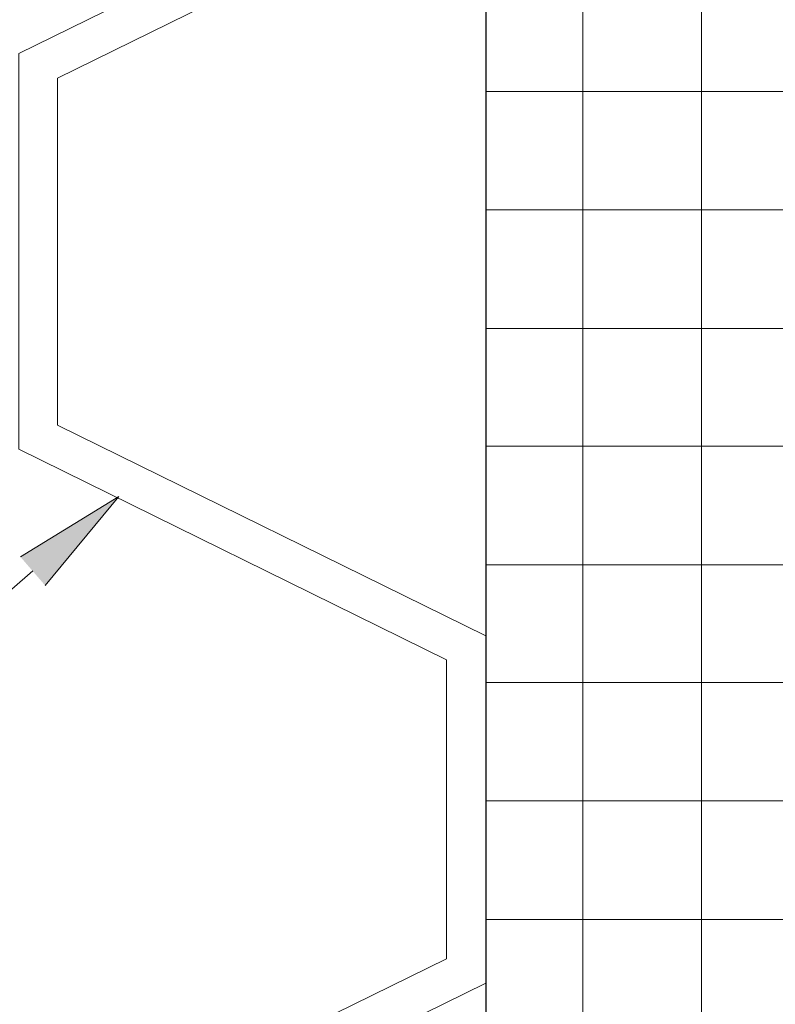
# Model space of a CAD drawing. Extents: x 17 to 595, y 17 to 775.
# Drawn here: x 290 to 348, y 179 to 255 of the extents above; entities that cross this region are included whole.
import ezdxf

# ---------------------------------------------------------------- set-up
doc = ezdxf.new("R2010")
doc.units = 0
doc.header["$MEASUREMENT"] = 0
doc.layers.add('Layer 1', color=7, linetype='Continuous', lineweight=0)

msp = doc.modelspace()

# ---------------------------------------------------------------- hatches: boundary and pattern name
at = {"layer": 'Layer 1', "true_color": 0x000000, "transparency": 33554687}
msp.add_hatch(color=18, dxfattribs=at).paths.add_polyline_path([(289.56, 213.78), (297.18, 218.46), (291.48, 211.56)])

# ---------------------------------------------------------------- linework, layer by layer
at = {"layer": 'Layer 1', "color": 252, "lineweight": 15, "true_color": 0x969696}
for p, q in [((333.12, 336.96), (333.12, 36.54)), ((342.3, 336.96), (342.3, 36.54)), ((325.62, 249.84), (406.56, 249.84)), ((325.62, 240.66), (406.56, 240.66)), ((325.62, 231.48), (406.56, 231.48)), ((325.62, 222.36), (406.56, 222.36)), ((325.62, 213.18), (406.56, 213.18)), ((325.62, 204.06), (406.56, 204.06)), ((325.62, 194.88), (406.56, 194.88)), ((325.62, 185.7), (406.56, 185.7))]:
    msp.add_line(p, q, dxfattribs=at)
at = {"layer": 'Layer 1', "color": 18, "lineweight": 20, "true_color": 0x000000}
for points in [[(322.56, 356.64), (322.56, 355.44), (289.44, 339.12), (289.44, 308.46), (322.56, 292.2), (322.56, 269.04), (289.44, 252.78), (289.44, 222.12), (322.56, 205.8), (322.56, 182.64), (289.44, 166.38), (289.44, 135.72), (322.56, 119.4), (322.56, 96.24), (289.44, 79.98), (289.44, 49.32), (294.42, 46.86)], [(325.62, 356.64), (325.62, 353.58), (292.44, 337.26), (292.44, 310.38), (325.62, 294.06), (325.62, 267.18), (292.44, 250.86), (292.44, 223.98), (325.62, 207.66), (325.62, 180.78), (292.44, 164.46), (292.44, 137.58), (325.62, 121.32), (325.62, 94.38), (292.44, 78.12), (292.44, 51.18), (301.26, 46.86)]]:
    msp.add_lwpolyline(points, dxfattribs=at)
at = {"layer": 'Layer 1', "color": 18, "lineweight": 30, "true_color": 0x000000}
msp.add_lwpolyline([(406.56, 33.72), (406.56, 336.96), (325.62, 336.96), (325.62, 36.54)], dxfattribs=at)
at = {"layer": 'Layer 1'}
msp.add_lwpolyline([(289.56, 213.78), (297.18, 218.46), (291.48, 211.56)], dxfattribs=at)
at = {"layer": 'Layer 1', "color": 18, "lineweight": 15, "true_color": 0x000000}
msp.add_lwpolyline([(290.52, 212.7), (269.52, 194.4), (269.52, 180.48)], dxfattribs=at)

doc.saveas('drawing.dxf')
